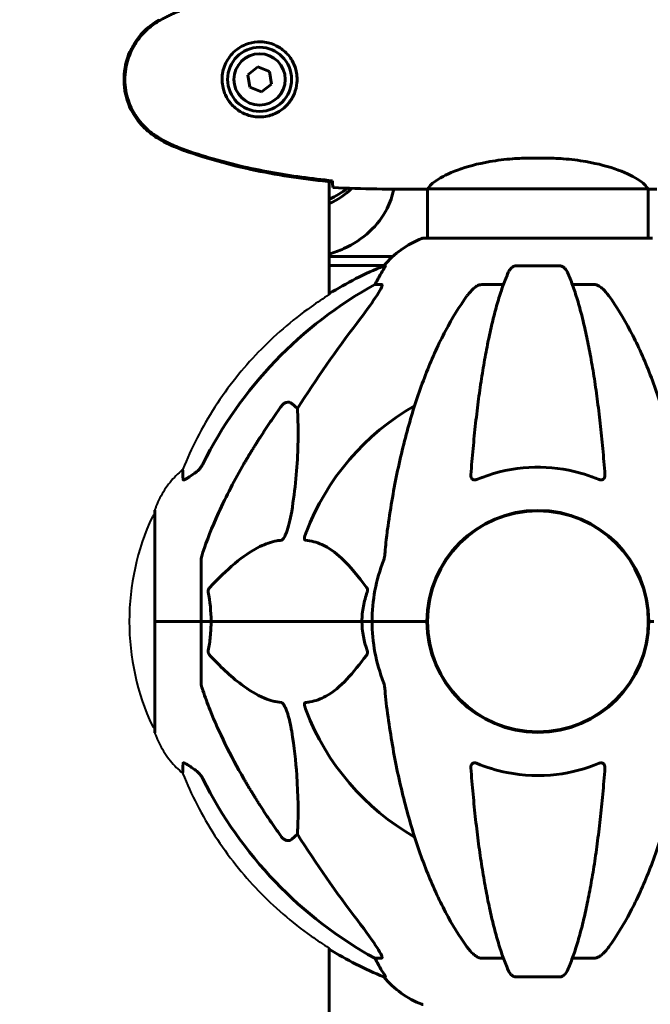
# Model space of a CAD drawing. Units: millimetres. Extents: x 1872 to 16483, y -1255 to 12165.
# Drawn here: x 6572 to 6744, y 9467 to 9736 of the extents above; entities that cross this region are included whole.
import ezdxf

# ---------------------------------------------------------------- set-up
doc = ezdxf.new("R2010")
doc.units = ezdxf.units.MM
doc.header["$LTSCALE"] = 50
doc.layers.add('Widoczne (ISO)', color=7, linetype='Continuous', lineweight=60)
doc.layers.add('Widoczne wąskie (ISO)', color=7, linetype='Continuous', lineweight=40)
doc.layers.add('Wymiar (ISO)', color=7, linetype='Continuous', lineweight=18, true_color=0x00803f)
doc.styles.add('Tekst etykiety (ISO)', font='tahoma.ttf')
doc.dimstyles.new('Domyślne (ISO)', dxfattribs={"dimscale": 50, "dimtxt": 3.5, "dimasz": 2.5, "dimexe": 3.175, "dimexo": 0, "dimgap": 0.762, "dimtad": 1, "dimtoh": 1, "dimdec": 0, "dimrnd": 1e-08, "dimzin": 0, "dimtxsty": 'Tekst etykiety (ISO)', "dimcen": 0.09, "dimdle": 10, "dimclrd": 256, "dimclre": 256, "dimclrt": 256, "dimadec": 0, "dimazin": 0, "dimtfac": 0.714286, "dimtdec": 0, "dimtmove": 0, "dimatfit": 3, "dimfxl": 1, "dimtolj": 1, "dimtzin": 0, "dimlwd": 50, "dimlwe": 50, "dimarcsym": 0})

# ---------------------------------------------------------------- blocks, each defined once
blk = doc.blocks.new('*D5')
at = {"layer": 'Defpoints', "color": 0, "transparency": 16777216}
for p in [(3901.24, 9571.78), (9977.87, 8757.03), (9977.87, 8024.68)]:
    blk.add_point(p, dxfattribs=at)
at = {"layer": 'Wymiar (ISO)', "lineweight": 50, "transparency": 16777216}
for p, q in [((3901.24, 9571.78), (3901.24, 7865.93)), ((9977.87, 8757.03), (9977.87, 7865.93)), ((4026.24, 8024.68), (9852.87, 8024.68))]:
    blk.add_line(p, q, dxfattribs=at)
at = {"layer": 'Wymiar (ISO)', "transparency": 16777216}
for points in [[(4026.24, 8045.51), (4026.24, 8003.85), (3901.24, 8024.68)], [(9852.87, 8045.51), (9852.87, 8003.85), (9977.87, 8024.68)]]:
    blk.add_solid(points, dxfattribs=at)
at = {"layer": 'Wymiar (ISO)', "lineweight": 50, "transparency": 16777216, "insert": (6939.55, 8244.95), "char_height": 175, "attachment_point": 2, "style": 'Tekst etykiety (ISO)'}
blk.add_mtext('\\A1;6077', dxfattribs=at)

msp = doc.modelspace()

# ---------------------------------------------------------------- linework, layer by layer
at = {"layer": 'Widoczne (ISO)'}
for p, q in [((6636.72, 9723.16), (6634.02, 9721)), ((6639.95, 9721.9), (6636.72, 9723.16)), ((6634.02, 9721), (6634.53, 9717.58)), ((6640.46, 9718.47), (6639.95, 9721.9)), ((6634.53, 9717.58), (6637.76, 9716.31)), ((6637.76, 9716.31), (6640.46, 9718.47)), ((6711.44, 9698.25), (6715.04, 9698.25)), ((6656.24, 9660.94), (6656.24, 9691.82)), ((6657.15, 9691.72), (6657.15, 9692.05)), ((6680.79, 9689.74), (6682.54, 9689.74)), ((6683.09, 9676.37), (6683.09, 9689.82)), ((6683.14, 9689.83), (6743.34, 9689.83)), ((6743.39, 9676.37), (6743.39, 9689.82)), ((6745.69, 9689.74), (6743.94, 9689.74)), ((6744.54, 9676.37), (6681.94, 9676.37)), ((6673.58, 9671.37), (6656.24, 9671.37)), ((6656.24, 9668.92), (6671.24, 9668.92)), ((6671.6, 9668.82), (6671.16, 9668.82)), ((6719.26, 9668.82), (6707.22, 9668.82)), ((6668.68, 9663.73), (6670.51, 9663.73)), ((6697.92, 9663.73), (6703.83, 9663.73)), ((6722.65, 9663.73), (6728.56, 9663.73)), ((6646, 9631.26), (6647.57, 9629.87)), ((6608.65, 9602.17), (6608.65, 9571.78)), ((6621.24, 9588.42), (6621.24, 9571.78)), ((6683.09, 9568.77), (6683.09, 9574.79)), ((6743.39, 9568.77), (6743.39, 9574.79)), ((6608.71, 9571.78), (6608.65, 9571.78)), ((6608.65, 9571.78), (6608.71, 9571.78)), ((6608.65, 9571.78), (6608.65, 9541.39)), ((6608.71, 9571.78), (6621.24, 9571.78)), ((6608.71, 9571.78), (6621.24, 9571.78)), ((6621.24, 9571.78), (6623.99, 9571.78)), ((6623.99, 9571.78), (6621.24, 9571.78)), ((6621.24, 9555.14), (6621.24, 9571.78)), ((6623.99, 9571.78), (6665.19, 9571.78)), ((6665.19, 9571.78), (6623.99, 9571.78)), ((6665.19, 9571.78), (6667.94, 9571.78)), ((6667.94, 9571.78), (6665.19, 9571.78)), ((6681.58, 9571.78), (6667.94, 9571.78)), ((6681.58, 9571.78), (6667.94, 9571.78)), ((6682.94, 9571.78), (6681.58, 9571.78)), ((6681.58, 9571.78), (6682.94, 9571.78)), ((6744.9, 9571.78), (6743.54, 9571.78)), ((6743.54, 9571.78), (6744.9, 9571.78)), ((6647.57, 9513.69), (6646, 9512.3)), ((6656.24, 9430.12), (6656.24, 9482.62)), ((6670.51, 9479.83), (6668.68, 9479.83)), ((6703.83, 9479.83), (6697.92, 9479.83)), ((6728.56, 9479.83), (6722.65, 9479.83)), ((6671.16, 9474.73), (6671.6, 9474.73)), ((6707.22, 9474.73), (6719.26, 9474.73))]:
    msp.add_line(p, q, dxfattribs=at)
for centre, radius in [((6637.24, 9719.74), 8.75), ((6637.24, 9719.74), 7), ((6713.24, 9571.78), 30.15)]:
    msp.add_circle(centre, radius, dxfattribs=at)
for centre, radius, start, end in [((6690.47, 9652.94), 25, 110.8133, 140.5544), ((6681.94, 9675.37), 1, 90, 110.8133), ((6708.83, 9576.19), 100, 112.1283, 121.7291), ((6713.24, 9571.78), 67.82, 119.7583, 159.0022), ((6713.24, 9571.78), 30.3, 0, 180), ((6713.24, 9571.78), 45.3, 158.4481, 180), ((6713.24, 9571.78), 45.3, 180, 201.5519), ((6713.24, 9571.78), 30.3, 180, 0), ((6713.24, 9571.78), 67.82, 200.9978, 240.2417), ((6708.83, 9567.37), 100, 238.2709, 247.8717), ((6690.47, 9490.62), 25, 219.4456, 249.1867), ((6681.94, 9468.18), 1, 249.1867, 270)]:
    msp.add_arc(centre, radius, start, end, dxfattribs=at)
for centre, major_axis, ratio, start_param, end_param in [((6647.48, 9700.04), (-18.63, 0), 0.790017, 2.059933, 2.394436), ((6647.48, 9698.82), (-18.63, 0), 0.790017, 2.059933, 2.499097), ((6690.89, 9652.94), (0, -25), 0.981627, 4.176968, 4.238597), ((6722.33, 9562.55), (0, -115), 0.981627, 3.636886, 4.241328), ((6664.68, 9666.63), (0, 5), 0.981627, 4.093994, 4.238597), ((6903.44, 9431.58), (0, -345), 0.906308, 4.014117, 4.100088), ((6722.33, 9581.01), (0, -115), 0.981627, 5.18345, 5.787892), ((6903.44, 9711.98), (0, 345), 0.906308, 2.183097, 2.269068), ((6664.68, 9476.93), (0, 5), 0.981627, 5.186181, 5.330784), ((6690.89, 9490.62), (0, -25), 0.981627, 5.186181, 5.24781)]:
    msp.add_ellipse(centre, major_axis=major_axis, ratio=ratio, start_param=start_param, end_param=end_param, dxfattribs=at)
for points, knots in [([(6615.37, 9738.4), (6615, 9738.26), (6614.62, 9738.11), (6613.88, 9737.8), (6613.51, 9737.64), (6612.78, 9737.3), (6612.42, 9737.12), (6611.7, 9736.76), (6611.34, 9736.58), (6610.64, 9736.2), (6610.29, 9736), (6609.94, 9735.8)], [0, 0, 0, 0, 0.1171077, 0.1171077, 0.2342154, 0.2342154, 0.351323, 0.351323, 0.4684307, 0.4684307, 0.5855384, 0.5855384, 0.5855384, 0.5855384]), ([(6609.81, 9736.04), (6607.66, 9734.8), (6605.77, 9733.19), (6602.69, 9729.29), (6601.55, 9727.06), (6600.24, 9722.35), (6600.05, 9719.93), (6600.63, 9715.16), (6601.37, 9712.86), (6603.42, 9709.18), (6604.53, 9707.73), (6607.02, 9705.28), (6608.35, 9704.27), (6609.81, 9703.43)], [0.03914, 0.03914, 0.03914, 0.03914, 0.785446, 0.785446, 1.53395, 1.53395, 2.25925, 2.25925, 2.981422, 2.981422, 3.528263, 3.528263, 4.033004, 4.033004, 4.033004, 4.033004]), ([(6609.94, 9735.8), (6609, 9735.26), (6608.1, 9734.64), (6606.45, 9733.29), (6605.71, 9732.57), (6604.37, 9731.04), (6603.77, 9730.23), (6602.71, 9728.54), (6602.25, 9727.66), (6601.5, 9725.86), (6601.19, 9724.94), (6600.74, 9723.04), (6600.59, 9722.08), (6600.44, 9720.15), (6600.44, 9719.19), (6600.6, 9717.27), (6600.76, 9716.31), (6601.23, 9714.43), (6601.54, 9713.51), (6602.29, 9711.73), (6602.75, 9710.87), (6603.79, 9709.21), (6604.39, 9708.41), (6605.69, 9706.92), (6606.41, 9706.23), (6608.05, 9704.87), (6608.98, 9704.23), (6609.94, 9703.67)], [0, 0, 0, 0, 0.309737, 0.309737, 0.601073, 0.601073, 0.885288, 0.885288, 1.162586, 1.162586, 1.437627, 1.437627, 1.709863, 1.709863, 1.980965, 1.980965, 2.253779, 2.253779, 2.525671, 2.525671, 2.801201, 2.801201, 3.078831, 3.078831, 3.362527, 3.362527, 3.680704, 3.680704, 3.680704, 3.680704]), ([(6637.61, 9729.98), (6638.29, 9729.96), (6638.96, 9729.86), (6640.63, 9729.47), (6641.58, 9729.08), (6642.96, 9728.26), (6643.43, 9727.93), (6644.75, 9726.81), (6645.51, 9725.92), (6646.55, 9724.12), (6646.89, 9723.31), (6647.44, 9721.29), (6647.56, 9720.05), (6647.36, 9717.8), (6647.11, 9716.81), (6646.34, 9714.9), (6645.8, 9714.02), (6644.52, 9712.45), (6643.77, 9711.78), (6642.48, 9710.91), (6641.98, 9710.63), (6640.94, 9710.16), (6640.39, 9709.97), (6639.19, 9709.65), (6638.51, 9709.54), (6636.69, 9709.44), (6635.5, 9709.56), (6633.51, 9710.15), (6632.72, 9710.5), (6631, 9711.53), (6630.12, 9712.27), (6628.78, 9713.87), (6628.27, 9714.68), (6627.35, 9716.74), (6627.04, 9718.07), (6626.95, 9720.71), (6627.17, 9722.07), (6628.1, 9724.57), (6628.84, 9725.76), (6630.77, 9727.83), (6632.04, 9728.69), (6634.48, 9729.68), (6635.61, 9729.92), (6637.01, 9729.99), (6637.31, 9729.99), (6637.61, 9729.98)], [-6.909916, -6.909916, -6.909916, -6.909916, -6.678187, -6.678187, -6.307421, -6.307421, -6.099272, -6.099272, -5.691755, -5.691755, -5.410793, -5.410793, -5.04443, -5.04443, -4.733913, -4.733913, -4.389128, -4.389128, -4.031248, -4.031248, -3.824879, -3.824879, -3.618512, -3.618512, -3.383004, -3.383004, -3.001582, -3.001582, -2.738223, -2.738223, -2.395647, -2.395647, -2.112934, -2.112934, -1.715272, -1.715272, -1.315068, -1.315068, -0.909692, -0.909692, -0.460238, -0.460238, -0.101058, -0.101058, 0, 0, 0, 0]), ([(6609.81, 9703.43), (6610.67, 9702.94), (6611.56, 9702.47), (6613.38, 9701.6), (6614.33, 9701.2), (6615.29, 9700.84)], [0.0059124, 0.0059124, 0.0059124, 0.0059124, 0.3050797, 0.3050797, 0.6119118, 0.6119118, 0.6119118, 0.6119118]), ([(6609.94, 9703.67), (6610.29, 9703.47), (6610.64, 9703.28), (6611.34, 9702.9), (6611.7, 9702.71), (6612.42, 9702.35), (6612.78, 9702.18), (6613.51, 9701.84), (6613.88, 9701.68), (6614.62, 9701.37), (6615, 9701.22), (6615.37, 9701.07)], [0, 0, 0, 0, 0.1171077, 0.1171077, 0.2342154, 0.2342154, 0.351323, 0.351323, 0.4684307, 0.4684307, 0.5855384, 0.5855384, 0.5855384, 0.5855384]), ([(6615.29, 9700.84), (6622.05, 9698.3), (6629.05, 9696.37), (6643.06, 9693.46), (6650.11, 9692.45), (6657.15, 9691.72)], [0.000151, 0.000151, 0.000151, 0.000151, 2.167015, 2.167015, 4.288732, 4.288732, 4.288732, 4.288732]), ([(6615.37, 9701.07), (6618.05, 9700.07), (6620.76, 9699.17), (6626.24, 9697.54), (6629.01, 9696.81), (6634.58, 9695.5), (6637.38, 9694.92), (6643.01, 9693.9), (6645.83, 9693.45), (6651.49, 9692.67), (6654.32, 9692.34), (6657.15, 9692.05)], [0, 0, 0, 0, 0.849868, 0.849868, 1.699736, 1.699736, 2.549604, 2.549604, 3.399472, 3.399472, 4.249236, 4.249236, 4.249236, 4.249236]), ([(6683.14, 9689.83), (6683.24, 9689.98), (6683.4, 9690.29), (6684.17, 9691.13), (6684.71, 9691.6), (6686.91, 9693.09), (6688.93, 9694.11), (6693.78, 9695.9), (6696.77, 9696.72), (6702.11, 9697.64), (6704.19, 9697.9), (6708.01, 9698.19), (6709.73, 9698.25), (6711.44, 9698.25)], [0.437394, 0.437394, 0.437394, 0.437394, 1.335665, 1.335665, 2.108644, 2.108644, 3.44936, 3.44936, 4.840595, 4.840595, 5.656639, 5.656639, 6.296646, 6.296646, 6.296646, 6.296646]), ([(6743.34, 9689.83), (6743.24, 9689.98), (6743.08, 9690.29), (6742.31, 9691.13), (6741.77, 9691.6), (6739.57, 9693.09), (6737.55, 9694.11), (6732.7, 9695.9), (6729.71, 9696.72), (6724.37, 9697.64), (6722.29, 9697.9), (6718.47, 9698.19), (6716.76, 9698.25), (6715.04, 9698.25)], [0.437394, 0.437394, 0.437394, 0.437394, 1.335665, 1.335665, 2.108644, 2.108644, 3.44936, 3.44936, 4.840595, 4.840595, 5.656639, 5.656639, 6.296646, 6.296646, 6.296646, 6.296646]), ([(6656.24, 9672.04), (6657.61, 9672.44), (6658.95, 9672.94), (6662.82, 9674.71), (6665.21, 9676.28), (6669.21, 9680.02), (6670.85, 9682.15), (6672.88, 9686.18), (6673.5, 9687.95), (6673.86, 9689.77)], [1.925375, 1.925375, 1.925375, 1.925375, 2.097222, 2.097222, 2.43995, 2.43995, 2.763088, 2.763088, 2.986578, 2.986578, 2.986578, 2.986578]), ([(6657.24, 9690.2), (6657.22, 9690.43), (6657.2, 9690.74), (6657.18, 9691.33), (6657.17, 9691.55), (6657.16, 9691.78)], [34.7828406, 34.7828406, 34.7828406, 34.7828406, 35.3783959, 35.3783959, 35.6691337, 35.6691337, 35.6691337, 35.6691337]), ([(6683.14, 9689.83), (6682.87, 9689.77), (6682.67, 9689.74), (6682.55, 9689.74), (6682.54, 9689.74), (6682.54, 9689.74)], [2.9230718, 2.9230718, 2.9230718, 2.9230718, 3.1347187, 3.1347187, 3.136385, 3.136385, 3.136385, 3.136385]), ([(6743.34, 9689.83), (6743.61, 9689.77), (6743.81, 9689.74), (6743.93, 9689.74), (6743.94, 9689.74), (6743.94, 9689.74)], [2.9230718, 2.9230718, 2.9230718, 2.9230718, 3.1347187, 3.1347187, 3.136385, 3.136385, 3.136385, 3.136385]), ([(6671.6, 9668.82), (6671.61, 9668.82), (6671.62, 9668.8), (6671.59, 9668.72), (6671.55, 9668.64), (6671.43, 9668.42), (6671.33, 9668.25), (6671.01, 9667.74), (6670.79, 9667.38), (6670.29, 9666.56), (6670.03, 9666.13), (6669.78, 9665.69)], [0, 0, 0, 0, 0.0396836, 0.0396836, 0.0905188, 0.0905188, 0.1673316, 0.1673316, 0.2736365, 0.2736365, 0.3778204, 0.3778204, 0.3778204, 0.3778204]), ([(6705.16, 9667.03), (6705.24, 9667.21), (6705.33, 9667.39), (6705.67, 9667.94), (6705.96, 9668.26), (6706.42, 9668.58), (6706.58, 9668.67), (6706.82, 9668.76), (6706.9, 9668.79), (6707.06, 9668.81), (6707.14, 9668.82), (6707.22, 9668.82)], [0.1632559, 0.1632559, 0.1632559, 0.1632559, 0.2355522, 0.2355522, 0.4078692, 0.4078692, 0.4868555, 0.4868555, 0.5223203, 0.5223203, 0.5562282, 0.5562282, 0.5562282, 0.5562282]), ([(6719.26, 9668.82), (6719.39, 9668.82), (6719.52, 9668.8), (6719.81, 9668.72), (6719.96, 9668.64), (6720.31, 9668.42), (6720.51, 9668.25), (6720.94, 9667.76), (6721.15, 9667.42), (6721.32, 9667.03)], [0, 0, 0, 0, 0.0396836, 0.0396836, 0.0905188, 0.0905188, 0.1673316, 0.1673316, 0.2678087, 0.2678087, 0.2678087, 0.2678087]), ([(6705.16, 9667.03), (6704.68, 9665.96), (6704.22, 9664.81), (6703.32, 9662.31), (6702.88, 9660.97), (6702.02, 9658.13), (6701.6, 9656.62), (6700.79, 9653.44), (6700.4, 9651.77), (6699.65, 9648.28), (6699.29, 9646.47), (6698.6, 9642.72), (6698.27, 9640.77), (6697.63, 9636.73), (6697.33, 9634.64), (6696.76, 9630.34), (6696.49, 9628.13), (6695.98, 9623.6), (6695.75, 9621.29), (6695.32, 9616.59), (6695.12, 9614.2), (6694.94, 9611.78)], [0.757825, 0.757825, 0.757825, 0.757825, 1.53194, 1.53194, 2.306055, 2.306055, 3.08017, 3.08017, 3.854285, 3.854285, 4.6284, 4.6284, 5.402516, 5.402516, 6.176631, 6.176631, 6.950746, 6.950746, 7.724861, 7.724861, 8.498976, 8.498976, 8.498976, 8.498976]), ([(6731.54, 9611.78), (6731.36, 9614.2), (6731.17, 9616.59), (6730.73, 9621.29), (6730.5, 9623.6), (6729.99, 9628.13), (6729.72, 9630.34), (6729.15, 9634.64), (6728.85, 9636.73), (6728.21, 9640.77), (6727.88, 9642.72), (6727.19, 9646.47), (6726.83, 9648.28), (6726.08, 9651.77), (6725.69, 9653.44), (6724.88, 9656.62), (6724.46, 9658.13), (6723.6, 9660.97), (6723.16, 9662.31), (6722.26, 9664.81), (6721.8, 9665.96), (6721.32, 9667.03)], [0.432042, 0.432042, 0.432042, 0.432042, 1.206157, 1.206157, 1.980271, 1.980271, 2.754386, 2.754386, 3.5285, 3.5285, 4.302615, 4.302615, 5.07673, 5.07673, 5.850844, 5.850844, 6.624959, 6.624959, 7.399073, 7.399073, 8.173188, 8.173188, 8.173188, 8.173188]), ([(6670.66, 9663.27), (6670.58, 9663.06), (6670.46, 9662.81), (6670.02, 9661.96), (6669.53, 9661.15), (6667.66, 9658.35), (6665.99, 9656.07), (6663.95, 9653.38)], [0.1601511, 0.1601511, 0.1601511, 0.1601511, 0.2789651, 0.2789651, 0.5590911, 0.5590911, 1.0329565, 1.0329565, 1.0329565, 1.0329565]), ([(6670.66, 9663.27), (6670.68, 9663.35), (6670.7, 9663.42), (6670.7, 9663.6), (6670.66, 9663.68), (6670.57, 9663.72), (6670.54, 9663.73), (6670.51, 9663.73)], [-0.1558142, -0.1558142, -0.1558142, -0.1558142, -0.1088397, -0.1088397, -0.0285546, -0.0285546, 0, 0, 0, 0]), ([(6693.86, 9660.61), (6693.93, 9660.71), (6694.01, 9660.82), (6694.8, 9661.85), (6695.49, 9662.56), (6696.27, 9663.13), (6696.37, 9663.2), (6696.48, 9663.27)], [1.1698405, 1.1698405, 1.1698405, 1.1698405, 1.2376287, 1.2376287, 1.8774143, 1.8774143, 1.9750102, 1.9750102, 1.9750102, 1.9750102]), ([(6697.92, 9663.73), (6697.69, 9663.73), (6697.44, 9663.69), (6696.97, 9663.54), (6696.75, 9663.43), (6696.52, 9663.29), (6696.5, 9663.28), (6696.48, 9663.27)], [-0.6576908, -0.6576908, -0.6576908, -0.6576908, -0.5826884, -0.5826884, -0.5093339, -0.5093339, -0.502027, -0.502027, -0.502027, -0.502027]), ([(6730, 9663.27), (6729.87, 9663.35), (6729.73, 9663.42), (6729.34, 9663.6), (6729.09, 9663.68), (6728.74, 9663.72), (6728.65, 9663.73), (6728.56, 9663.73)], [-0.1558142, -0.1558142, -0.1558142, -0.1558142, -0.1088397, -0.1088397, -0.0285546, -0.0285546, 0, 0, 0, 0]), ([(6730, 9663.27), (6730.33, 9663.06), (6730.65, 9662.81), (6731.47, 9662.06), (6732.04, 9661.41), (6732.62, 9660.61)], [0.1601511, 0.1601511, 0.1601511, 0.1601511, 0.2789651, 0.2789651, 0.5122097, 0.5122097, 0.5122097, 0.5122097]), ([(6693.86, 9660.61), (6691.8, 9657.75), (6689.85, 9654.59), (6686.17, 9647.65), (6684.44, 9643.87), (6681.25, 9635.8), (6679.78, 9631.51), (6677.15, 9622.56), (6675.97, 9617.88), (6673.91, 9608.11), (6673.03, 9603.05), (6672.31, 9597.88)], [1.258461, 1.258461, 1.258461, 1.258461, 2.851216, 2.851216, 4.443971, 4.443971, 6.036726, 6.036726, 7.629481, 7.629481, 9.222236, 9.222236, 9.222236, 9.222236]), ([(6754.17, 9597.88), (6753.45, 9603.05), (6752.57, 9608.11), (6750.51, 9617.88), (6749.33, 9622.56), (6746.7, 9631.51), (6745.23, 9635.8), (6742.04, 9643.87), (6740.31, 9647.65), (6736.63, 9654.59), (6734.68, 9657.75), (6732.62, 9660.61)], [3.005579, 3.005579, 3.005579, 3.005579, 4.598334, 4.598334, 6.191088, 6.191088, 7.783843, 7.783843, 9.376598, 9.376598, 10.969353, 10.969353, 10.969353, 10.969353]), ([(6643.18, 9630.54), (6643.18, 9630.54), (6643.18, 9630.55), (6643.36, 9630.8), (6643.61, 9631.05), (6644.06, 9631.37), (6644.34, 9631.51), (6644.59, 9631.57), (6644.83, 9631.63), (6645.13, 9631.64), (6645.59, 9631.53), (6645.83, 9631.41), (6646, 9631.26), (6646, 9631.26), (6646, 9631.26)], [1.1658431, 1.1658431, 1.1658431, 1.1658431, 1.166835, 1.166835, 1.2608412, 1.2608412, 1.3451697, 1.3451697, 1.3451697, 1.4277438, 1.4277438, 1.5006257, 1.5006257, 1.5007309, 1.5007309, 1.5007309, 1.5007309]), ([(6647.57, 9629.87), (6647.63, 9628.76), (6647.68, 9627.55), (6647.82, 9621.88), (6647.71, 9616.57), (6646.87, 9607.89), (6646.5, 9604.93), (6646, 9601.79)], [-7.441778, -7.441778, -7.441778, -7.441778, -6.631196, -6.631196, -3.87144, -3.87144, -2.57915, -2.57915, -2.57915, -2.57915]), ([(6619.79, 9612.45), (6620.2, 9612.74), (6620.57, 9613.08), (6621.23, 9613.85), (6621.51, 9614.28), (6621.74, 9614.74)], [0, 0, 0, 0, 0.1523434, 0.1523434, 0.306473, 0.306473, 0.306473, 0.306473]), ([(6621.75, 9590.65), (6622.78, 9593.74), (6624.18, 9597.34), (6628.13, 9606.01), (6630.46, 9610.45), (6632.94, 9614.75)], [-2.891192, -2.891192, -2.891192, -2.891192, -1.528318, -1.528318, 0, 0, 0, 0]), ([(6616.34, 9610.5), (6616.29, 9611.62), (6616.26, 9612.46), (6616.23, 9613.09), (6616.23, 9613.15), (6616.22, 9613.21)], [-3.948618, -3.948618, -3.948618, -3.948618, -3.0780347, -3.0780347, -2.9800913, -2.9800913, -2.9800913, -2.9800913]), ([(6619.47, 9612.22), (6618.85, 9611.77), (6618.25, 9611.35), (6617.46, 9610.83), (6617.2, 9610.68), (6616.85, 9610.49), (6616.72, 9610.44), (6616.54, 9610.38), (6616.47, 9610.38), (6616.4, 9610.4), (6616.38, 9610.41), (6616.35, 9610.45), (6616.34, 9610.47), (6616.34, 9610.5)], [0, 0, 0, 0, 0.2316755, 0.2316755, 0.3642878, 0.3642878, 0.4481993, 0.4481993, 0.5091909, 0.5091909, 0.5443069, 0.5443069, 0.5810898, 0.5810898, 0.5810898, 0.5810898]), ([(6730, 9610.5), (6727.33, 9611.61), (6724.56, 9612.46), (6717.61, 9613.84), (6713.4, 9614.06), (6704.83, 9613.26), (6700.54, 9612.19), (6696.48, 9610.5)], [-3.839757, -3.839757, -3.839757, -3.839757, -2.971401, -2.971401, -1.713368, -1.713368, -0.390285, -0.390285, -0.390285, -0.390285]), ([(6696.48, 9610.5), (6696.36, 9610.45), (6696.23, 9610.41), (6695.99, 9610.38), (6695.88, 9610.38), (6695.67, 9610.41), (6695.57, 9610.45), (6695.35, 9610.57), (6695.25, 9610.67), (6695.05, 9610.96), (6694.97, 9611.18), (6694.93, 9611.55), (6694.93, 9611.66), (6694.94, 9611.78)], [0, 0, 0, 0, 0.0405527, 0.0405527, 0.0770027, 0.0770027, 0.1196644, 0.1196644, 0.1860906, 0.1860906, 0.2931262, 0.2931262, 0.3428011, 0.3428011, 0.3428011, 0.3428011]), ([(6731.54, 9611.78), (6731.56, 9611.5), (6731.53, 9611.24), (6731.36, 9610.83), (6731.25, 9610.68), (6731.01, 9610.49), (6730.9, 9610.44), (6730.66, 9610.38), (6730.55, 9610.38), (6730.36, 9610.4), (6730.29, 9610.41), (6730.14, 9610.45), (6730.07, 9610.47), (6730, 9610.5)], [0.0768427, 0.0768427, 0.0768427, 0.0768427, 0.2316755, 0.2316755, 0.3642878, 0.3642878, 0.4481993, 0.4481993, 0.5091909, 0.5091909, 0.5443069, 0.5443069, 0.5810898, 0.5810898, 0.5810898, 0.5810898]), ([(6646, 9601.79), (6645.63, 9599.45), (6645.13, 9597.47), (6644.59, 9596.08), (6644.37, 9595.51), (6644.15, 9595.04), (6643.84, 9594.53), (6643.73, 9594.36), (6643.54, 9594.15), (6643.47, 9594.08), (6643.34, 9593.99), (6643.29, 9593.96), (6643.21, 9593.94), (6643.19, 9593.94), (6643.18, 9593.94)], [4.2161666, 4.2161666, 4.2161666, 4.2161666, 4.692072, 4.692072, 4.692072, 4.8854145, 4.8854145, 4.96663, 4.96663, 5.010038, 5.010038, 5.039388, 5.039388, 5.0498949, 5.0498949, 5.0498949, 5.0498949]), ([(6649.76, 9593.94), (6649.75, 9593.94), (6649.75, 9593.94), (6649.7, 9593.95), (6649.66, 9593.97), (6649.58, 9594.03), (6649.56, 9594.08), (6649.51, 9594.21), (6649.5, 9594.31), (6649.5, 9594.63), (6649.55, 9594.88), (6649.68, 9595.42), (6649.8, 9595.76), (6649.92, 9596.08)], [3.5334714, 3.5334714, 3.5334714, 3.5334714, 3.5360525, 3.5360525, 3.5562458, 3.5562458, 3.5793269, 3.5793269, 3.6167663, 3.6167663, 3.6956214, 3.6956214, 3.804605, 3.804605, 3.804605, 3.804605]), ([(6672.31, 9597.88), (6672.22, 9597.26), (6672.14, 9596.64), (6671.84, 9594.25), (6671.65, 9592.45), (6671.49, 9590.65)], [-1.0396624, -1.0396624, -1.0396624, -1.0396624, -0.8416464, -0.8416464, -0.2736271, -0.2736271, -0.2736271, -0.2736271]), ([(6643.18, 9593.94), (6642.77, 9593.9), (6642.36, 9593.84), (6640.4, 9593.48), (6638.87, 9592.94), (6632.71, 9589.94), (6628.14, 9585.82), (6623.67, 9581.06)], [-3.297299, -3.297299, -3.297299, -3.297299, -3.096593, -3.096593, -2.347308, -2.347308, -0.097313, -0.097313, -0.097313, -0.097313]), ([(6666.42, 9581.06), (6664.25, 9583.92), (6662.01, 9586.77), (6657.96, 9590.56), (6656.19, 9591.87), (6652.77, 9593.4), (6651.3, 9593.79), (6649.76, 9593.94)], [-3.381682, -3.381682, -3.381682, -3.381682, -2.051079, -2.051079, -1.136838, -1.136838, -0.473976, -0.473976, -0.473976, -0.473976]), ([(6621.75, 9590.65), (6621.59, 9590.16), (6621.45, 9589.69), (6621.28, 9588.96), (6621.24, 9588.67), (6621.24, 9588.42)], [0, 0, 0, 0, 0.1541752, 0.1541752, 0.2866473, 0.2866473, 0.2866473, 0.2866473]), ([(6671.11, 9588.42), (6671.19, 9588.62), (6671.25, 9588.84), (6671.38, 9589.5), (6671.44, 9590.02), (6671.49, 9590.65)], [0, 0, 0, 0, 0.0651008, 0.0651008, 0.1767336, 0.1767336, 0.1767336, 0.1767336]), ([(6623.23, 9579.76), (6623.2, 9579.88), (6623.2, 9580), (6623.22, 9580.24), (6623.25, 9580.36), (6623.33, 9580.6), (6623.4, 9580.71), (6623.53, 9580.91), (6623.6, 9580.99), (6623.67, 9581.06)], [0.66790836, 0.66790836, 0.66790836, 0.66790836, 0.68756319, 0.68756319, 0.70698655, 0.70698655, 0.72910654, 0.72910654, 0.74763999, 0.74763999, 0.74763999, 0.74763999]), ([(6665.19, 9571.78), (6665.19, 9573.14), (6665.32, 9574.55), (6665.83, 9577.24), (6666.18, 9578.52), (6666.63, 9579.76)], [0, 0, 0, 0, 0.4098083, 0.4098083, 0.7872958, 0.7872958, 0.7872958, 0.7872958]), ([(6666.42, 9581.06), (6666.43, 9581.06), (6666.44, 9581.05), (6666.54, 9580.9), (6666.63, 9580.75), (6666.71, 9580.44), (6666.72, 9580.32), (6666.71, 9580.07), (6666.69, 9579.95), (6666.65, 9579.81), (6666.64, 9579.79), (6666.63, 9579.76)], [0.8751293, 0.8751293, 0.8751293, 0.8751293, 0.8786792, 0.8786792, 0.9337906, 0.9337906, 0.9692974, 0.9692974, 1.0016433, 1.0016433, 1.0082698, 1.0082698, 1.0082698, 1.0082698]), ([(6623.99, 9571.78), (6623.99, 9570.41), (6623.92, 9569.01), (6623.65, 9566.32), (6623.46, 9565.04), (6623.23, 9563.79)], [0, 0, 0, 0, 0.4098083, 0.4098083, 0.7872958, 0.7872958, 0.7872958, 0.7872958]), ([(6623.67, 9562.49), (6623.66, 9562.5), (6623.65, 9562.51), (6623.52, 9562.65), (6623.41, 9562.81), (6623.27, 9563.11), (6623.23, 9563.24), (6623.2, 9563.49), (6623.2, 9563.61), (6623.22, 9563.75), (6623.22, 9563.77), (6623.23, 9563.79)], [0.8751293, 0.8751293, 0.8751293, 0.8751293, 0.8786792, 0.8786792, 0.9337906, 0.9337906, 0.9692974, 0.9692974, 1.0016433, 1.0016433, 1.0082698, 1.0082698, 1.0082698, 1.0082698]), ([(6666.63, 9563.79), (6666.67, 9563.68), (6666.7, 9563.56), (6666.72, 9563.32), (6666.72, 9563.2), (6666.67, 9562.96), (6666.63, 9562.84), (6666.53, 9562.65), (6666.48, 9562.57), (6666.42, 9562.49)], [0.66790836, 0.66790836, 0.66790836, 0.66790836, 0.68756319, 0.68756319, 0.70698655, 0.70698655, 0.72910654, 0.72910654, 0.74763999, 0.74763999, 0.74763999, 0.74763999]), ([(6623.67, 9562.49), (6626.35, 9559.64), (6629.3, 9556.79), (6634.32, 9552.99), (6636.43, 9551.69), (6640.15, 9550.16), (6641.68, 9549.77), (6643.18, 9549.62)], [-3.381682, -3.381682, -3.381682, -3.381682, -2.051079, -2.051079, -1.136838, -1.136838, -0.473976, -0.473976, -0.473976, -0.473976]), ([(6649.76, 9549.62), (6650.18, 9549.66), (6650.59, 9549.72), (6652.54, 9550.08), (6653.97, 9550.61), (6659.45, 9553.62), (6662.81, 9557.74), (6666.42, 9562.49)], [-3.292921, -3.292921, -3.292921, -3.292921, -3.092582, -3.092582, -2.344532, -2.344532, -0.096806, -0.096806, -0.096806, -0.096806]), ([(6621.24, 9555.14), (6621.24, 9554.94), (6621.27, 9554.71), (6621.39, 9554.05), (6621.54, 9553.54), (6621.75, 9552.91)], [0, 0, 0, 0, 0.0651008, 0.0651008, 0.1767336, 0.1767336, 0.1767336, 0.1767336]), ([(6632.94, 9528.8), (6631.13, 9531.94), (6629.4, 9535.15), (6626.33, 9541.41), (6624.96, 9544.44), (6623.02, 9549.31), (6622.35, 9551.1), (6621.75, 9552.91)], [-2.92386, -2.92386, -2.92386, -2.92386, -1.830399, -1.830399, -0.841636, -0.841636, -0.273628, -0.273628, -0.273628, -0.273628]), ([(6671.49, 9552.91), (6671.45, 9553.4), (6671.4, 9553.86), (6671.28, 9554.6), (6671.21, 9554.89), (6671.11, 9555.14)], [0, 0, 0, 0, 0.1541752, 0.1541752, 0.2866473, 0.2866473, 0.2866473, 0.2866473]), ([(6643.18, 9549.62), (6643.18, 9549.62), (6643.19, 9549.62), (6643.24, 9549.61), (6643.29, 9549.59), (6643.4, 9549.53), (6643.46, 9549.48), (6643.6, 9549.34), (6643.69, 9549.24), (6643.91, 9548.93), (6644.05, 9548.68), (6644.33, 9548.13), (6644.47, 9547.79), (6644.59, 9547.48), (6645.03, 9546.34), (6645.46, 9544.79), (6645.87, 9542.56), (6645.94, 9542.17), (6646, 9541.77)], [3.5334714, 3.5334714, 3.5334714, 3.5334714, 3.5360525, 3.5360525, 3.5562458, 3.5562458, 3.5793269, 3.5793269, 3.6167663, 3.6167663, 3.6956214, 3.6956214, 3.804605, 3.804605, 3.804605, 4.1935737, 4.1935737, 4.2774028, 4.2774028, 4.2774028, 4.2774028]), ([(6649.92, 9547.48), (6649.7, 9548.04), (6649.57, 9548.52), (6649.5, 9549.03), (6649.49, 9549.19), (6649.53, 9549.41), (6649.55, 9549.48), (6649.62, 9549.57), (6649.66, 9549.59), (6649.72, 9549.61), (6649.74, 9549.62), (6649.76, 9549.62)], [4.692072, 4.692072, 4.692072, 4.692072, 4.8854145, 4.8854145, 4.96663, 4.96663, 5.010038, 5.010038, 5.039388, 5.039388, 5.0498949, 5.0498949, 5.0498949, 5.0498949]), ([(6672.31, 9545.68), (6673.03, 9540.51), (6673.91, 9535.44), (6675.97, 9525.68), (6677.15, 9521), (6679.78, 9512.05), (6681.25, 9507.76), (6684.44, 9499.69), (6686.17, 9495.91), (6689.85, 9488.96), (6691.8, 9485.8), (6693.86, 9482.95)], [3.005603, 3.005603, 3.005603, 3.005603, 4.598305, 4.598305, 6.191006, 6.191006, 7.783708, 7.783708, 9.37641, 9.37641, 10.969112, 10.969112, 10.969112, 10.969112]), ([(6732.62, 9482.95), (6734.68, 9485.8), (6736.63, 9488.96), (6740.31, 9495.91), (6742.04, 9499.69), (6745.23, 9507.76), (6746.7, 9512.05), (6749.33, 9521), (6750.51, 9525.68), (6752.57, 9535.44), (6753.45, 9540.51), (6754.17, 9545.68)], [1.258461, 1.258461, 1.258461, 1.258461, 2.851216, 2.851216, 4.443971, 4.443971, 6.036726, 6.036726, 7.629481, 7.629481, 9.222236, 9.222236, 9.222236, 9.222236]), ([(6646, 9541.77), (6646.67, 9537.56), (6647.12, 9533.55), (6647.81, 9524.22), (6647.81, 9519.28), (6647.63, 9514.74), (6647.6, 9514.2), (6647.57, 9513.69)], [-5.840535, -5.840535, -5.840535, -5.840535, -4.312329, -4.312329, -2.041689, -2.041689, -1.725445, -1.725445, -1.725445, -1.725445]), ([(6616.34, 9533.05), (6616.34, 9533.1), (6616.36, 9533.14), (6616.45, 9533.18), (6616.5, 9533.18), (6616.65, 9533.14), (6616.75, 9533.11), (6617.01, 9532.99), (6617.19, 9532.88), (6617.66, 9532.6), (6617.99, 9532.38), (6618.73, 9531.87), (6619.11, 9531.6), (6619.47, 9531.34)], [0, 0, 0, 0, 0.0405527, 0.0405527, 0.0770027, 0.0770027, 0.1196644, 0.1196644, 0.1860906, 0.1860906, 0.2931262, 0.2931262, 0.4025768, 0.4025768, 0.4025768, 0.4025768]), ([(6694.94, 9531.77), (6694.92, 9532.06), (6694.95, 9532.32), (6695.12, 9532.72), (6695.23, 9532.88), (6695.47, 9533.06), (6695.58, 9533.12), (6695.82, 9533.17), (6695.93, 9533.18), (6696.12, 9533.16), (6696.19, 9533.15), (6696.34, 9533.11), (6696.41, 9533.08), (6696.48, 9533.05)], [0.0768427, 0.0768427, 0.0768427, 0.0768427, 0.2316755, 0.2316755, 0.3642878, 0.3642878, 0.4481993, 0.4481993, 0.5091909, 0.5091909, 0.5443069, 0.5443069, 0.5810898, 0.5810898, 0.5810898, 0.5810898]), ([(6694.94, 9531.77), (6695.12, 9529.35), (6695.32, 9526.97), (6695.75, 9522.27), (6695.98, 9519.95), (6696.49, 9515.43), (6696.76, 9513.22), (6697.33, 9508.92), (6697.63, 9506.83), (6698.27, 9502.79), (6698.6, 9500.84), (6699.29, 9497.09), (6699.65, 9495.27), (6700.4, 9491.79), (6700.79, 9490.12), (6701.6, 9486.94), (6702.02, 9485.43), (6702.88, 9482.58), (6703.32, 9481.24), (6704.22, 9478.75), (6704.68, 9477.59), (6705.16, 9476.53)], [0.432042, 0.432042, 0.432042, 0.432042, 1.206157, 1.206157, 1.980271, 1.980271, 2.754386, 2.754386, 3.5285, 3.5285, 4.302615, 4.302615, 5.07673, 5.07673, 5.850844, 5.850844, 6.624959, 6.624959, 7.399073, 7.399073, 8.173188, 8.173188, 8.173188, 8.173188]), ([(6696.48, 9533.05), (6699.15, 9531.94), (6701.93, 9531.09), (6709.25, 9529.65), (6713.83, 9529.47), (6722.37, 9530.48), (6726.28, 9531.51), (6730, 9533.05)], [-3.948618, -3.948618, -3.948618, -3.948618, -3.078035, -3.078035, -1.710872, -1.710872, -0.498651, -0.498651, -0.498651, -0.498651]), ([(6721.32, 9476.53), (6721.8, 9477.59), (6722.26, 9478.75), (6723.16, 9481.24), (6723.6, 9482.58), (6724.46, 9485.43), (6724.88, 9486.94), (6725.69, 9490.12), (6726.08, 9491.79), (6726.83, 9495.27), (6727.19, 9497.09), (6727.88, 9500.84), (6728.21, 9502.79), (6728.85, 9506.83), (6729.15, 9508.92), (6729.72, 9513.22), (6729.99, 9515.43), (6730.5, 9519.95), (6730.73, 9522.27), (6731.17, 9526.97), (6731.36, 9529.35), (6731.54, 9531.77)], [0.757825, 0.757825, 0.757825, 0.757825, 1.53194, 1.53194, 2.306055, 2.306055, 3.08017, 3.08017, 3.854285, 3.854285, 4.6284, 4.6284, 5.402516, 5.402516, 6.176631, 6.176631, 6.950746, 6.950746, 7.724861, 7.724861, 8.498976, 8.498976, 8.498976, 8.498976]), ([(6730, 9533.05), (6730.12, 9533.1), (6730.25, 9533.14), (6730.49, 9533.18), (6730.6, 9533.18), (6730.81, 9533.14), (6730.91, 9533.11), (6731.13, 9532.99), (6731.23, 9532.88), (6731.43, 9532.6), (6731.51, 9532.38), (6731.55, 9532.01), (6731.55, 9531.89), (6731.54, 9531.77)], [0, 0, 0, 0, 0.0405527, 0.0405527, 0.0770027, 0.0770027, 0.1196644, 0.1196644, 0.1860906, 0.1860906, 0.2931262, 0.2931262, 0.3428011, 0.3428011, 0.3428011, 0.3428011]), ([(6621.74, 9528.82), (6621.51, 9529.28), (6621.23, 9529.71), (6620.57, 9530.48), (6620.2, 9530.82), (6619.79, 9531.11)], [0, 0, 0, 0, 0.1541921, 0.1541921, 0.3066562, 0.3066562, 0.3066562, 0.3066562]), ([(6646, 9512.3), (6646, 9512.3), (6646, 9512.3), (6645.83, 9512.15), (6645.59, 9512.03), (6645.13, 9511.92), (6644.83, 9511.93), (6644.59, 9511.99), (6644.34, 9512.05), (6644.06, 9512.18), (6643.61, 9512.51), (6643.36, 9512.76), (6643.18, 9513.01), (6643.18, 9513.01), (6643.18, 9513.01)], [1.1896084, 1.1896084, 1.1896084, 1.1896084, 1.1897137, 1.1897137, 1.2625955, 1.2625955, 1.3451697, 1.3451697, 1.3451697, 1.4294982, 1.4294982, 1.5235044, 1.5235044, 1.5244962, 1.5244962, 1.5244962, 1.5244962]), ([(6663.95, 9490.18), (6666.38, 9486.98), (6668.24, 9484.4), (6669.76, 9482.02), (6670.31, 9481.12), (6670.61, 9480.42), (6670.63, 9480.35), (6670.66, 9480.29)], [0, 0, 0, 0, 1.25142, 1.25142, 1.643811, 1.643811, 1.686691, 1.686691, 1.686691, 1.686691]), ([(6696.48, 9480.29), (6696.15, 9480.5), (6695.83, 9480.75), (6695.01, 9481.5), (6694.44, 9482.14), (6693.86, 9482.95)], [0.1601511, 0.1601511, 0.1601511, 0.1601511, 0.2790519, 0.2790519, 0.5122513, 0.5122513, 0.5122513, 0.5122513]), ([(6732.62, 9482.95), (6732.55, 9482.84), (6732.47, 9482.74), (6731.68, 9481.7), (6730.99, 9480.99), (6730.21, 9480.43), (6730.11, 9480.36), (6730, 9480.29)], [1.1698405, 1.1698405, 1.1698405, 1.1698405, 1.2376287, 1.2376287, 1.8774143, 1.8774143, 1.9750102, 1.9750102, 1.9750102, 1.9750102]), ([(6670.51, 9479.83), (6670.59, 9479.83), (6670.65, 9479.87), (6670.71, 9480.02), (6670.71, 9480.13), (6670.66, 9480.26), (6670.66, 9480.28), (6670.66, 9480.29)], [-0.6576908, -0.6576908, -0.6576908, -0.6576908, -0.5826884, -0.5826884, -0.5093339, -0.5093339, -0.502027, -0.502027, -0.502027, -0.502027]), ([(6696.48, 9480.29), (6696.61, 9480.21), (6696.75, 9480.13), (6697.14, 9479.96), (6697.39, 9479.88), (6697.74, 9479.83), (6697.83, 9479.83), (6697.92, 9479.83)], [-0.1558142, -0.1558142, -0.1558142, -0.1558142, -0.1088399, -0.1088399, -0.0285547, -0.0285547, 0, 0, 0, 0]), ([(6728.56, 9479.83), (6728.79, 9479.83), (6729.04, 9479.87), (6729.51, 9480.02), (6729.73, 9480.13), (6729.96, 9480.26), (6729.98, 9480.28), (6730, 9480.29)], [-0.6576908, -0.6576908, -0.6576908, -0.6576908, -0.5826884, -0.5826884, -0.5093339, -0.5093339, -0.502027, -0.502027, -0.502027, -0.502027]), ([(6669.78, 9477.86), (6670.17, 9477.19), (6670.57, 9476.54), (6671.14, 9475.62), (6671.34, 9475.3), (6671.52, 9474.97), (6671.57, 9474.88), (6671.61, 9474.79), (6671.61, 9474.77), (6671.61, 9474.74), (6671.61, 9474.73), (6671.6, 9474.73)], [0, 0, 0, 0, 0.2355522, 0.2355522, 0.4078692, 0.4078692, 0.4868555, 0.4868555, 0.5223203, 0.5223203, 0.5562282, 0.5562282, 0.5562282, 0.5562282]), ([(6707.22, 9474.73), (6707.09, 9474.73), (6706.96, 9474.76), (6706.67, 9474.84), (6706.52, 9474.91), (6706.17, 9475.13), (6705.97, 9475.31), (6705.54, 9475.8), (6705.33, 9476.14), (6705.16, 9476.53)], [0, 0, 0, 0, 0.0396836, 0.0396836, 0.0905188, 0.0905188, 0.1673316, 0.1673316, 0.2678087, 0.2678087, 0.2678087, 0.2678087]), ([(6721.32, 9476.53), (6721.24, 9476.34), (6721.15, 9476.17), (6720.81, 9475.62), (6720.52, 9475.3), (6720.06, 9474.97), (6719.91, 9474.88), (6719.66, 9474.79), (6719.58, 9474.77), (6719.42, 9474.74), (6719.34, 9474.73), (6719.26, 9474.73)], [0.1632559, 0.1632559, 0.1632559, 0.1632559, 0.2355522, 0.2355522, 0.4078692, 0.4078692, 0.4868555, 0.4868555, 0.5223203, 0.5223203, 0.5562282, 0.5562282, 0.5562282, 0.5562282])]:
    msp.add_open_spline(points, degree=3, knots=knots, dxfattribs=at)
for points in [[(6657.16, 9691.78), (6657.15, 9691.88), (6657.15, 9691.98), (6657.15, 9692.08)], [(6657.24, 9690.2), (6665.34, 9689.82), (6673.31, 9689.74), (6680.79, 9689.74)], [(6680.79, 9689.74), (6673.31, 9689.74), (6665.34, 9689.82), (6657.24, 9690.2)], [(6619.79, 9612.45), (6619.68, 9612.37), (6619.58, 9612.3), (6619.47, 9612.22)], [(6623.23, 9579.76), (6623.7, 9577.23), (6623.99, 9574.56), (6623.99, 9571.78)], [(6666.63, 9563.79), (6665.72, 9566.33), (6665.19, 9568.99), (6665.19, 9571.78)], [(6671.49, 9552.91), (6671.68, 9550.75), (6671.94, 9548.34), (6672.31, 9545.68)], [(6616.22, 9530.35), (6616.25, 9530.91), (6616.29, 9531.81), (6616.34, 9533.05)], [(6619.47, 9531.34), (6619.58, 9531.26), (6619.68, 9531.18), (6619.79, 9531.11)]]:
    msp.add_open_spline(points, degree=3, dxfattribs=at)
for points, weights in [([(6632.94, 9614.75), (6637.26, 9622.24), (6643.18, 9630.54)], [1.01823794294, 1.01452967166, 1.00282554047]), ([(6643.18, 9513.01), (6637.26, 9521.31), (6632.94, 9528.8)], [1.00282554047, 1.01452967166, 1.01823794294])]:
    msp.add_rational_spline(points, weights, degree=2, dxfattribs=at)
at = {"layer": 'Widoczne wąskie (ISO)'}
msp.add_arc((6669.67, 9571.78), 68.02, 155.1206, 204.8794, dxfattribs=at)
for points, knots in [([(6656.24, 9660.94), (6654.58, 9659.91), (6652.94, 9658.82), (6648.65, 9655.79), (6646.07, 9653.77), (6641.21, 9649.57), (6638.93, 9647.4), (6634.78, 9643.07), (6632.71, 9640.71), (6628.73, 9635.69), (6626.82, 9633.03), (6623.27, 9627.54), (6621.64, 9624.71), (6618.7, 9619.01), (6617.41, 9616.15), (6616.27, 9613.32), (6616.25, 9613.26), (6616.22, 9613.21)], [36.029274, 36.029274, 36.029274, 36.029274, 36.570585, 36.570585, 37.471901, 37.471901, 38.373217, 38.373217, 39.272091, 39.272091, 40.170964, 40.170964, 41.069838, 41.069838, 41.968712, 41.968712, 41.986874, 41.986874, 41.986874, 41.986874]), ([(6616.22, 9613.21), (6615.57, 9612.66), (6614.96, 9612.09), (6613.31, 9610.42), (6612.23, 9609.1), (6610.38, 9606.27), (6609.6, 9604.75), (6608.91, 9603.06), (6608.81, 9602.8), (6608.71, 9602.53)], [7.475002, 7.475002, 7.475002, 7.475002, 7.71353, 7.71353, 8.17957, 8.17957, 8.645609, 8.645609, 8.728056, 8.728056, 8.728056, 8.728056]), ([(6608.65, 9600.95), (6608.59, 9600.94), (6608.54, 9600.92), (6608.37, 9600.86), (6608.25, 9600.77), (6608.09, 9600.6), (6608.01, 9600.5), (6607.96, 9600.39)], [0.02089903, 0.02089903, 0.02089903, 0.02089903, 0.03663865, 0.03663865, 0.07388296, 0.07388296, 0.10693055, 0.10693055, 0.10693055, 0.10693055]), ([(6607.96, 9543.16), (6608.01, 9543.06), (6608.09, 9542.95), (6608.25, 9542.79), (6608.37, 9542.7), (6608.54, 9542.63), (6608.59, 9542.62), (6608.65, 9542.6)], [-0.10693055, -0.10693055, -0.10693055, -0.10693055, -0.07388296, -0.07388296, -0.03663865, -0.03663865, -0.02089903, -0.02089903, -0.02089903, -0.02089903]), ([(6608.71, 9541.02), (6608.82, 9540.74), (6608.93, 9540.46), (6609.63, 9538.73), (6610.42, 9537.21), (6612.3, 9534.37), (6613.39, 9533.04), (6615.03, 9531.4), (6615.61, 9530.87), (6616.22, 9530.35)], [14.699425, 14.699425, 14.699425, 14.699425, 14.788469, 14.788469, 15.257594, 15.257594, 15.726719, 15.726719, 15.952789, 15.952789, 15.952789, 15.952789]), ([(6616.22, 9530.35), (6616.25, 9530.29), (6616.27, 9530.24), (6617.41, 9527.4), (6618.7, 9524.54), (6621.64, 9518.85), (6623.27, 9516.02), (6626.82, 9510.52), (6628.73, 9507.87), (6632.71, 9502.85), (6634.78, 9500.49), (6638.93, 9496.16), (6641.21, 9493.99), (6646.07, 9489.79), (6648.65, 9487.76), (6652.94, 9484.74), (6654.58, 9483.65), (6656.24, 9482.62)], [18.760232, 18.760232, 18.760232, 18.760232, 18.778394, 18.778394, 19.677268, 19.677268, 20.576141, 20.576141, 21.475015, 21.475015, 22.373888, 22.373888, 23.275204, 23.275204, 24.17652, 24.17652, 24.717832, 24.717832, 24.717832, 24.717832])]:
    msp.add_open_spline(points, degree=3, knots=knots, dxfattribs=at)
for points in [[(6608.71, 9602.53), (6608.67, 9602.42), (6608.65, 9602.28), (6608.65, 9602.17)], [(6608.65, 9541.39), (6608.65, 9541.27), (6608.67, 9541.14), (6608.71, 9541.02)]]:
    msp.add_open_spline(points, degree=3, dxfattribs=at)

# ---------------------------------------------------------------- dimensions: what is measured, and where the dimension line sits
at = {"layer": 'Wymiar (ISO)', "lineweight": 50}
dim = msp.add_linear_dim(base=(9977.87, 8024.68), p1=(3901.24, 9571.78), p2=(9977.87, 8757.03), angle=180, dimstyle='Domyślne (ISO)', override={"dimgap": 0.762, "dimtoh": 0, "dimdec": 0, "dimtol": 0, "dimlim": 0, "dimtp": 0, "dimtm": 0, "dimtdec": 0, "dimtofl": 0, "dimatfit": 1}, dxfattribs=at)
dim.commit()
dim.dimension.update_dxf_attribs({"geometry": '*D5', "text_midpoint": (6939.55, 8024.68), "dimtype": 160})

doc.saveas('drawing.dxf')
